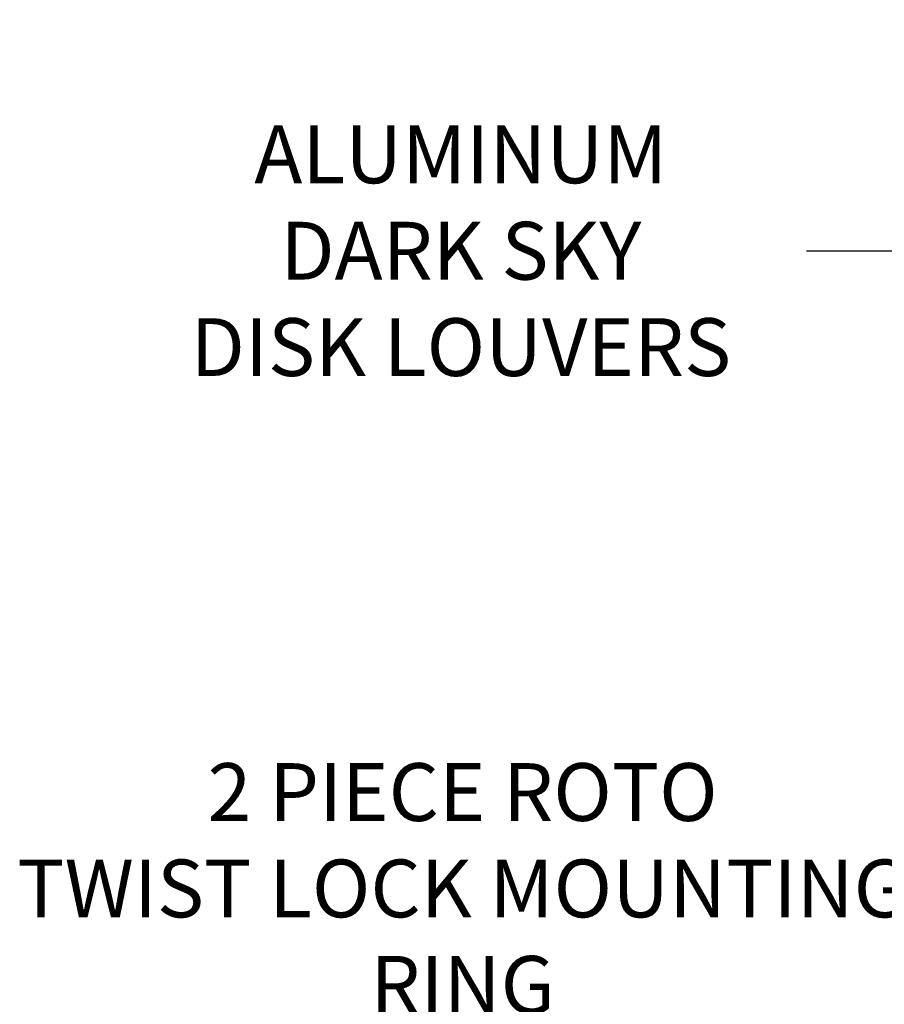
# Model space of a CAD drawing. Extents: x -34 to 69, y -9 to 56.
# Drawn here: x 30 to 41, y 26 to 39 of the extents above; entities that cross this region are included whole.
import ezdxf

# ---------------------------------------------------------------- set-up
doc = ezdxf.new("R2010")
doc.units = 0
doc.header["$MEASUREMENT"] = 0
doc.layers.get('DEFPOINTS').update_dxf_attribs({"linetype": 'CONTINUOUS'})
doc.layers.add('Text', color=7, linetype='CONTINUOUS', lineweight=15)
doc.styles.add('ROMAND', font='romand.shx', dxfattribs={"oblique": 15})
doc.dimstyles.new('ROMAND', dxfattribs={"dimscale": 6, "dimtxt": 0.125, "dimasz": 0.125, "dimexe": 0.0625, "dimexo": 0.0625, "dimgap": 0.0625, "dimtad": 0, "dimtih": 1, "dimtoh": 1, "dimdec": 3, "dimzin": 0, "dimdsep": 46, "dimlunit": 4, "dimtxsty": 'ROMAND', "dimcen": 0, "dimadec": 0, "dimazin": 0, "dimtfac": 1, "dimtdec": 3, "dimtofl": 0, "dimtmove": 0, "dimatfit": 3, "dimfxl": 0, "dimtolj": 1, "dimtzin": 0, "dimarcsym": 0})

# ---------------------------------------------------------------- blocks, each defined once
blk = doc.blocks.new('*D5')
at = {"layer": 'DEFPOINTS', "color": 0}
for p in [(45.938, 36.083), (46.224, 36.083)]:
    blk.add_point(p, dxfattribs=at)
at = {"layer": 'Text', "color": 0, "lineweight": -2}
blk.add_line((39.719, 36.083), (45.188, 36.083), dxfattribs=at)
at = {"layer": 'Text', "color": 0}
blk.add_solid([(45.188, 36.208), (45.188, 35.958), (45.938, 36.083)], dxfattribs=at)
at = {"layer": 'Text', "color": 0, "insert": (35.24, 36.083), "char_height": 0.75, "attachment_point": 5, "style": 'ROMAND'}
blk.add_mtext('\\A1;ALUMINUM\\PDARK SKY\\PDISK LOUVERS', dxfattribs=at)
blk = doc.blocks.new('*D6')
at = {"layer": 'DEFPOINTS', "color": 0}
for p in [(43.654, 27.811), (43.94, 27.811)]:
    blk.add_point(p, dxfattribs=at)
at = {"layer": 'Text', "color": 0, "lineweight": -2}
blk.add_line((42.154, 27.811), (42.904, 27.811), dxfattribs=at)
at = {"layer": 'Text', "color": 0}
blk.add_solid([(42.904, 27.936), (42.904, 27.686), (43.654, 27.811)], dxfattribs=at)
at = {"layer": 'Text', "color": 0, "insert": (35.263, 27.811), "char_height": 0.75, "attachment_point": 5, "style": 'ROMAND'}
blk.add_mtext('\\A1;2 PIECE ROTO\\PTWIST LOCK MOUNTING\\PRING', dxfattribs=at)
blk = doc.blocks.new('*D18')
at = {"layer": 'DEFPOINTS', "color": 0}
for p in [(48.654, 23.159), (48.904, 23.159)]:
    blk.add_point(p, dxfattribs=at)
at = {"layer": 'Text', "color": 0, "lineweight": -2}
blk.add_line((45.36, 23.159), (47.904, 23.159), dxfattribs=at)
at = {"layer": 'Text', "color": 0}
blk.add_solid([(47.904, 23.284), (47.904, 23.034), (48.654, 23.159)], dxfattribs=at)
at = {"layer": 'Text', "color": 0, "insert": (37.739, 23.159), "char_height": 0.75, "attachment_point": 5, "style": 'ROMAND'}
blk.add_mtext('\\A1;CAST ALUMINUM\\PBALLAST HOUSING w/\\PHEAT DISSIPATION PORTS\\P(2 @ 180%%d)', dxfattribs=at)

msp = doc.modelspace()

# ---------------------------------------------------------------- dimensions: what is measured, and where the dimension line sits
at = {"layer": 'Text'}
for p1, p2, text, picture, middle in [((46.2237, 36.0828), (45.9384, 36.0828), 'ALUMINUM\\PDARK SKY\\PDISK LOUVERS', '*D5', (35.2404, 36.0828)), ((48.9043, 23.1593), (48.6543, 23.1593), 'CAST ALUMINUM\\PBALLAST HOUSING w/\\PHEAT DISSIPATION PORTS\\P(2 @ 180%%d)', '*D18', (37.7386, 23.1593))]:
    dim = msp.add_diameter_dim_2p(p1=p1, p2=p2, text=text, dimstyle='ROMAND', dxfattribs=at)
    dim.commit()
    dim.dimension.update_dxf_attribs({"geometry": picture, "text_midpoint": middle, "dimtype": 163})
dim = msp.add_diameter_dim_2p(p1=(43.9397, 27.8113), p2=(43.6544, 27.8113), text='2 PIECE ROTO\\PTWIST LOCK MOUNTING\\PRING', dimstyle='ROMAND', dxfattribs=at)
dim.commit()
dim.dimension.update_dxf_attribs({"geometry": '*D6', "text_midpoint": (35.2628, 27.8113)})

doc.saveas('drawing.dxf')
